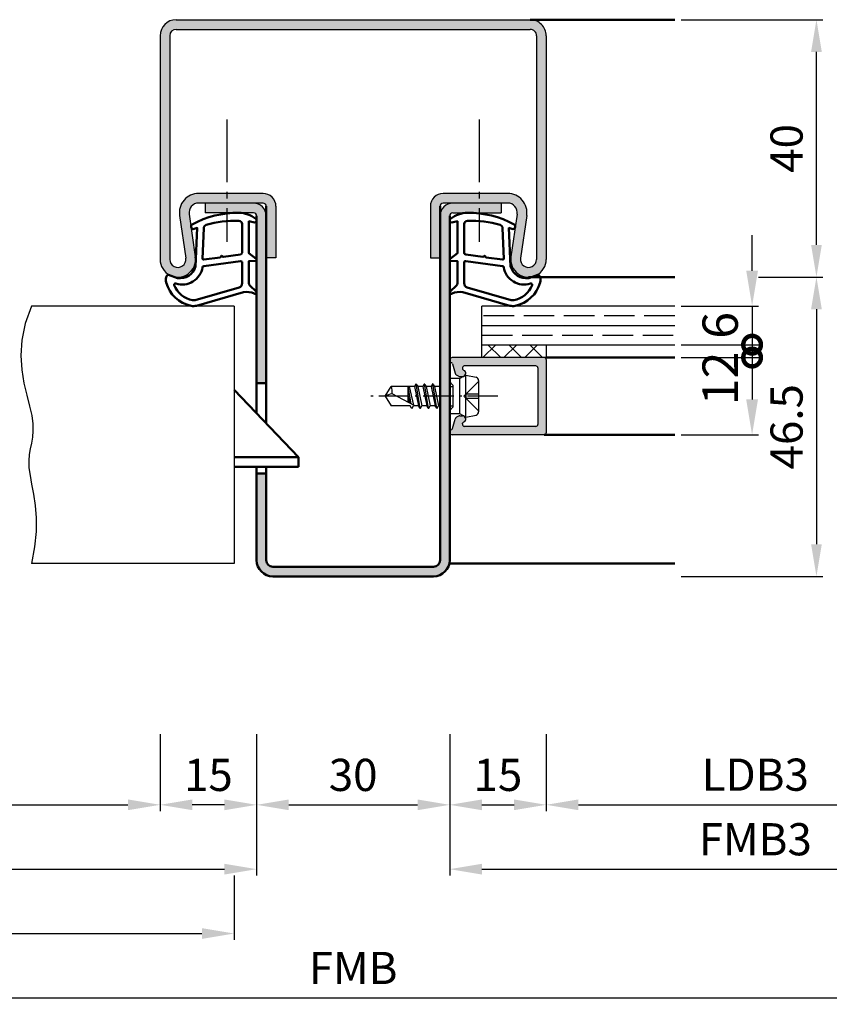
# Model space of a CAD drawing. Units: millimetres. Extents: x 0 to 1890, y -40 to 1336.
# Drawn here: x 1160 to 1286, y 1046 to 1199 of the extents above; entities that cross this region are included whole.
import ezdxf

# ---------------------------------------------------------------- set-up
doc = ezdxf.new("R2010")
doc.units = ezdxf.units.MM
for name, pattern in [('AM_DIN_F_W050', [6.25, 4.75, -1.5]), ('AM_DIN_G_W050', [13.75, 9.75, -1.5, 1, -1.5]), ('AM_DIN_G_W050x2', [6.875, 4.75, -0.875, 0.375, -0.875])]:
    doc.linetypes.add(name, pattern=pattern)
for name, color, linetype, lineweight in [('AM_0', 7, 'Continuous', 50), ('AM_1', 14, 'Continuous', 50), ('AM_3', 6, 'AM_DIN_F_W050', 25), ('AM_4', 3, 'Continuous', 25), ('AM_5', 3, 'Continuous', 25), ('AM_7', 4, 'AM_DIN_G_W050', 25), ('AM_8', 1, 'Continuous', 25)]:
    doc.layers.add(name, color=color, linetype=linetype, lineweight=lineweight)
doc.styles.get("Standard").update_dxf_attribs({"font": 'ISOCP.SHX'})
doc.dimstyles.new('AM_DIN$0', dxfattribs={"dimtxt": 5, "dimasz": 5, "dimexe": 1, "dimexo": 1, "dimgap": 1.5, "dimtad": 1, "dimdec": 1, "dimdsep": 46, "dimtxsty": 'Standard', "dimcen": 0, "dimclrd": 256, "dimclre": 256, "dimclrt": 2, "dimadec": 0, "dimazin": 2, "dimtp": 0.1, "dimtm": 0.1, "dimtfac": 0.71, "dimtdec": 1, "dimtmove": 0, "dimatfit": 3, "dimfxl": 0, "dimlwd": -1, "dimlwe": -1, "dimarcsym": 0})

# ---------------------------------------------------------------- blocks, each defined once
blk = doc.blocks.new('*D103')
at = {"layer": 'AM_5', "linetype": 'ByBlock'}
for p, q in [((1181.999999999999, 1087.5), (1181.999999999999, 1075.5)), ((1196.999999999999, 1087.5), (1196.999999999999, 1075.5)), ((1191.999999999999, 1076.5), (1186.999999999999, 1076.5))]:
    blk.add_line(p, q, dxfattribs=at)
at = {"layer": 'AM_5'}
for points in [[(1186.999999999999, 1077.333333333333), (1186.999999999999, 1075.666666666667), (1181.999999999999, 1076.5)], [(1191.999999999999, 1077.333333333333), (1191.999999999999, 1075.666666666667), (1196.999999999999, 1076.5)]]:
    blk.add_solid(points, dxfattribs=at)
at = {"layer": 'Defpoints', "color": 0}
for p in [(1181.999999999999, 1088.5), (1196.999999999999, 1088.5), (1181.999999999999, 1076.5)]:
    blk.add_point(p, dxfattribs=at)
at = {"layer": 'AM_5', "color": 2, "insert": (1189.499999999999, 1080.5), "char_height": 5, "attachment_point": 5}
blk.add_mtext('15', dxfattribs=at)
blk = doc.blocks.new('*D104')
at = {"layer": 'AM_5', "linetype": 'ByBlock'}
for p, q in [((1117, 1087.5), (1117, 1075.5)), ((1181.999999999999, 1087.5), (1181.999999999999, 1075.5)), ((1122, 1076.5), (1176.999999999999, 1076.5))]:
    blk.add_line(p, q, dxfattribs=at)
at = {"layer": 'AM_5'}
for points in [[(1122, 1077.333333333333), (1122, 1075.666666666667), (1117, 1076.5)], [(1176.999999999999, 1077.333333333333), (1176.999999999999, 1075.666666666667), (1181.999999999999, 1076.5)]]:
    blk.add_solid(points, dxfattribs=at)
at = {"layer": 'Defpoints', "color": 0}
for p in [(1117, 1088.5), (1181.999999999999, 1088.5), (1181.999999999999, 1076.5)]:
    blk.add_point(p, dxfattribs=at)
at = {"layer": 'AM_5', "color": 2, "insert": (1149.5, 1080.534771824132), "char_height": 5, "attachment_point": 5}
blk.add_mtext('LDB2', dxfattribs=at)
blk = doc.blocks.new('*D105')
at = {"layer": 'AM_5', "linetype": 'ByBlock'}
for p, q in [((1102, 1087.5), (1102, 1065.5)), ((1196.999999999999, 1087.5), (1196.999999999999, 1065.5)), ((1107, 1066.5), (1191.999999999999, 1066.5))]:
    blk.add_line(p, q, dxfattribs=at)
at = {"layer": 'AM_5'}
for points in [[(1107, 1067.333333333333), (1107, 1065.666666666667), (1102, 1066.5)], [(1191.999999999999, 1067.333333333333), (1191.999999999999, 1065.666666666667), (1196.999999999999, 1066.5)]]:
    blk.add_solid(points, dxfattribs=at)
at = {"layer": 'Defpoints', "color": 0}
for p in [(1102, 1088.5), (1196.999999999999, 1088.5), (1196.999999999999, 1066.5)]:
    blk.add_point(p, dxfattribs=at)
at = {"layer": 'AM_5', "color": 2, "insert": (1149.5, 1070.500492125984), "char_height": 5, "attachment_point": 5}
blk.add_mtext('FMB2', dxfattribs=at)
blk = doc.blocks.new('*D106')
at = {"layer": 'AM_5', "linetype": 'ByBlock'}
for p, q in [((1105.500000000001, 1065.5), (1105.500000000001, 1055.5)), ((1193.500000000001, 1065.5), (1193.500000000001, 1055.5)), ((1110.500000000001, 1056.5), (1188.500000000001, 1056.5))]:
    blk.add_line(p, q, dxfattribs=at)
at = {"layer": 'AM_5'}
for points in [[(1110.500000000001, 1057.333333333333), (1110.500000000001, 1055.666666666667), (1105.500000000001, 1056.5)], [(1188.500000000001, 1057.333333333333), (1188.500000000001, 1055.666666666667), (1193.500000000001, 1056.5)]]:
    blk.add_solid(points, dxfattribs=at)
at = {"layer": 'Defpoints', "color": 0}
for p in [(1105.500000000001, 1066.5), (1193.500000000001, 1066.5), (1193.500000000001, 1056.5)]:
    blk.add_point(p, dxfattribs=at)
at = {"layer": 'AM_5', "color": 2, "insert": (1149.500000000001, 1060.5), "char_height": 5, "attachment_point": 5}
blk.add_mtext('TAB', dxfattribs=at)
blk = doc.blocks.new('*D107')
at = {"layer": 'AM_5', "linetype": 'ByBlock'}
for p, q in [((1226.999745214268, 1087.5), (1226.999745214268, 1065.5)), ((1321.999745214267, 1087.5), (1321.999745214267, 1065.5)), ((1231.999745214268, 1066.5), (1316.999745214267, 1066.5))]:
    blk.add_line(p, q, dxfattribs=at)
at = {"layer": 'AM_5'}
for points in [[(1231.999745214268, 1067.333333333333), (1231.999745214268, 1065.666666666667), (1226.999745214268, 1066.5)], [(1316.999745214267, 1067.333333333333), (1316.999745214267, 1065.666666666667), (1321.999745214267, 1066.5)]]:
    blk.add_solid(points, dxfattribs=at)
at = {"layer": 'Defpoints', "color": 0}
for p in [(1226.999745214268, 1088.5), (1321.999745214267, 1088.5), (1321.999745214267, 1066.5)]:
    blk.add_point(p, dxfattribs=at)
at = {"layer": 'AM_5', "color": 2, "insert": (1274.499745214268, 1070.5), "char_height": 5, "attachment_point": 5}
blk.add_mtext('FMB3', dxfattribs=at)
blk = doc.blocks.new('*D108')
at = {"layer": 'AM_5', "linetype": 'ByBlock'}
for p, q in [((1197, 1087.5), (1197, 1075.5)), ((1227, 1087.5), (1227, 1075.5)), ((1202, 1076.5), (1222, 1076.5))]:
    blk.add_line(p, q, dxfattribs=at)
at = {"layer": 'AM_5'}
for points in [[(1202, 1077.333333333334), (1202, 1075.666666666667), (1197, 1076.5)], [(1222, 1077.333333333334), (1222, 1075.666666666667), (1227, 1076.5)]]:
    blk.add_solid(points, dxfattribs=at)
at = {"layer": 'Defpoints', "color": 0}
for p in [(1197, 1088.5), (1227, 1088.5), (1227, 1076.5)]:
    blk.add_point(p, dxfattribs=at)
at = {"layer": 'AM_5', "color": 2, "insert": (1212, 1080.5), "char_height": 5, "attachment_point": 5}
blk.add_mtext('30', dxfattribs=at)
blk = doc.blocks.new('*D109')
at = {"layer": 'AM_5', "linetype": 'ByBlock'}
for p, q in [((1227, 1087.5), (1227, 1075.5)), ((1242, 1087.5), (1242, 1075.5)), ((1232, 1076.5), (1237, 1076.5))]:
    blk.add_line(p, q, dxfattribs=at)
at = {"layer": 'AM_5'}
for points in [[(1232, 1077.333333333333), (1232, 1075.666666666667), (1227, 1076.5)], [(1237, 1077.333333333333), (1237, 1075.666666666667), (1242, 1076.5)]]:
    blk.add_solid(points, dxfattribs=at)
at = {"layer": 'Defpoints', "color": 0}
for p in [(1227, 1088.5), (1242, 1088.5), (1242, 1076.5)]:
    blk.add_point(p, dxfattribs=at)
at = {"layer": 'AM_5', "color": 2, "insert": (1234.5, 1080.5), "char_height": 5, "attachment_point": 5}
blk.add_mtext('15', dxfattribs=at)
blk = doc.blocks.new('*D110')
at = {"layer": 'AM_5', "linetype": 'ByBlock'}
for p, q in [((1242, 1087.5), (1242, 1075.5)), ((1306.999999999998, 1087.5), (1306.999999999998, 1075.5)), ((1247, 1076.5), (1301.999999999998, 1076.5))]:
    blk.add_line(p, q, dxfattribs=at)
at = {"layer": 'AM_5'}
for points in [[(1247, 1077.333333333333), (1247, 1075.666666666667), (1242, 1076.5)], [(1301.999999999998, 1077.333333333333), (1301.999999999998, 1075.666666666667), (1306.999999999998, 1076.5)]]:
    blk.add_solid(points, dxfattribs=at)
at = {"layer": 'Defpoints', "color": 0}
for p in [(1242, 1088.5), (1306.999999999998, 1088.5), (1306.999999999998, 1076.5)]:
    blk.add_point(p, dxfattribs=at)
at = {"layer": 'AM_5', "color": 2, "insert": (1274.499999999999, 1080.534771824131), "char_height": 5, "attachment_point": 5}
blk.add_mtext('LDB3', dxfattribs=at)
blk = doc.blocks.new('*D112')
at = {"layer": 'AM_5', "linetype": 'ByBlock'}
for p, q in [((1102, 1087.5), (1102, 1045.5)), ((1322, 1087.5), (1322, 1045.5)), ((1107, 1046.5), (1317, 1046.5))]:
    blk.add_line(p, q, dxfattribs=at)
at = {"layer": 'AM_5'}
for points in [[(1107, 1047.333333333334), (1107, 1045.666666666667), (1102, 1046.5)], [(1317, 1047.333333333334), (1317, 1045.666666666667), (1322, 1046.5)]]:
    blk.add_solid(points, dxfattribs=at)
at = {"layer": 'Defpoints', "color": 0}
for p in [(1102, 1088.5), (1322, 1088.5), (1322, 1046.5)]:
    blk.add_point(p, dxfattribs=at)
at = {"layer": 'AM_5', "color": 2, "insert": (1212, 1050.5), "char_height": 5, "attachment_point": 5}
blk.add_mtext('FMB', dxfattribs=at)
blk = doc.blocks.new('*D147')
at = {"layer": 'AM_5', "linetype": 'ByBlock'}
for p, q in [((1274.999999999999, 1158.500000000002), (1284.999999999999, 1158.500000000002)), ((1283.999999999999, 1153.500000000002), (1283.999999999999, 1117.000000000002)), ((1262.999999999999, 1112.000000000002), (1284.999999999999, 1112.000000000002))]:
    blk.add_line(p, q, dxfattribs=at)
at = {"layer": 'AM_5'}
for points in [[(1283.166666666666, 1153.500000000002), (1284.833333333332, 1153.500000000002), (1283.999999999999, 1158.500000000002)], [(1283.166666666666, 1117.000000000002), (1284.833333333332, 1117.000000000002), (1283.999999999999, 1112.000000000002)]]:
    blk.add_solid(points, dxfattribs=at)
at = {"layer": 'Defpoints', "color": 0}
for p in [(1273.999999999999, 1158.500000000002), (1261.999999999999, 1112.000000000002), (1283.999999999999, 1112.000000000002)]:
    blk.add_point(p, dxfattribs=at)
at = {"layer": 'AM_5', "color": 2, "insert": (1279.999999999999, 1135.250000000002), "char_height": 5, "attachment_point": 5, "rotation": 90}
blk.add_mtext('46.5', dxfattribs=at)
blk = doc.blocks.new('*D144')
at = {"layer": 'AM_5', "linetype": 'ByBlock'}
for p, q in [((1262.999999999999, 1198.500000000002), (1284.999999999999, 1198.500000000002)), ((1283.999999999999, 1163.500000000002), (1283.999999999999, 1193.500000000002)), ((1274.999999999999, 1158.500000000002), (1284.999999999999, 1158.500000000002))]:
    blk.add_line(p, q, dxfattribs=at)
at = {"layer": 'AM_5'}
for points in [[(1283.166666666666, 1193.500000000002), (1284.833333333332, 1193.500000000002), (1283.999999999999, 1198.500000000002)], [(1283.166666666666, 1163.500000000002), (1284.833333333332, 1163.500000000002), (1283.999999999999, 1158.500000000002)]]:
    blk.add_solid(points, dxfattribs=at)
at = {"layer": 'Defpoints', "color": 0}
for p in [(1261.999999999999, 1198.500000000002), (1283.999999999999, 1198.500000000002), (1273.999999999999, 1158.500000000002)]:
    blk.add_point(p, dxfattribs=at)
at = {"layer": 'AM_5', "color": 2, "insert": (1279.999999999999, 1178.500000000002), "char_height": 5, "attachment_point": 5, "rotation": 90}
blk.add_mtext('40', dxfattribs=at)
blk = doc.blocks.new('_DotSmall')
at = {"color": 0, "linetype": 'ByBlock', "const_width": 0.5}
blk.add_lwpolyline([(-0.0625, 0, 1), (0.0625, 0, 1)], format="xyb", close=True, dxfattribs=at)
blk = doc.blocks.new('*D145')
at = {"layer": 'AM_5', "linetype": 'ByBlock'}
for p, q in [((1274.000000000003, 1159.500000000002), (1274.000000000003, 1165.000000000002)), ((1262.999999999999, 1154.000000000002), (1275.000000000003, 1154.000000000002)), ((1274.000000000003, 1154.000000000002), (1274.000000000003, 1148.000000000002)), ((1263.000000000005, 1148.000000000002), (1275.000000000003, 1148.000000000002)), ((1274.000000000003, 1148.000000000002), (1274.000000000003, 1142.500000000002))]:
    blk.add_line(p, q, dxfattribs=at)
at = {"layer": 'AM_5'}
blk.add_solid([(1273.083333333336, 1159.500000000002), (1274.916666666669, 1159.500000000002), (1274.000000000003, 1154.000000000002)], dxfattribs=at)
at = {"layer": 'Defpoints', "color": 0}
for p in [(1261.999999999999, 1154.000000000002), (1262.000000000005, 1148.000000000002), (1274.000000000003, 1148.000000000002)]:
    blk.add_point(p, dxfattribs=at)
at = {"layer": 'AM_5', "xscale": 5.5, "yscale": 5.5, "zscale": 5.5, "rotation": 90}
blk.add_blockref('_DotSmall', (1274.000000000003, 1148.000000000002), dxfattribs=at)
at = {"layer": 'AM_5', "color": 2, "insert": (1269.750000000003, 1151.000000000002), "char_height": 5.5, "attachment_point": 5, "rotation": 90}
blk.add_mtext('6', dxfattribs=at)
blk = doc.blocks.new('*D146')
at = {"layer": 'AM_5', "linetype": 'ByBlock'}
for p, q in [((1262.999999999999, 1146.000000000002), (1275.000000000003, 1146.000000000002)), ((1274.000000000003, 1146.000000000002), (1274.000000000003, 1139.500000000002)), ((1262.999999999999, 1134.000000000002), (1275.000000000003, 1134.000000000002))]:
    blk.add_line(p, q, dxfattribs=at)
at = {"layer": 'AM_5'}
blk.add_solid([(1273.083333333336, 1139.500000000002), (1274.916666666669, 1139.500000000002), (1274.000000000003, 1134.000000000002)], dxfattribs=at)
at = {"layer": 'Defpoints', "color": 0}
for p in [(1261.999999999999, 1146.000000000002), (1261.999999999999, 1134.000000000002), (1274.000000000003, 1134.000000000002)]:
    blk.add_point(p, dxfattribs=at)
at = {"layer": 'AM_5', "xscale": 5.5, "yscale": 5.5, "zscale": 5.5, "rotation": 90}
blk.add_blockref('_DotSmall', (1274.000000000003, 1146.000000000002), dxfattribs=at)
at = {"layer": 'AM_5', "color": 2, "insert": (1269.74945866142, 1142.750000000002), "char_height": 5.5, "attachment_point": 5, "rotation": 90}
blk.add_mtext('12', dxfattribs=at)

msp = doc.modelspace()

# ---------------------------------------------------------------- hatches: boundary and pattern name
at = {"layer": 'AM_8'}
h = msp.add_hatch(color=256, dxfattribs=at)
edge = h.paths.add_edge_path()
edge.add_line((1183.500000000005, 1195.999999999998), (1183.500000000005, 1161.249999999998))
edge.add_arc((1184.750000000005, 1161.249999999998), 1.25, -179.9999999999948, 8.3177639405568)
edge.add_line((1185.986851231783, 1161.430828732364), (1185.016781772097, 1168.066011042321))
edge.add_arc((1187.985224728364, 1168.499999999998), 2.999999999999979, -270.0000000000001, -171.68223605943808, ccw=False)
edge.add_line((1187.985224728364, 1171.499999999998), (1198.000000000005, 1171.499999999998))
edge.add_arc((1198.000000000005, 1169.499999999998), 2, 0, 90, ccw=False)
edge.add_line((1200.000000000005, 1169.499999999998), (1200.000000000005, 1161.499999999998))
edge.add_line((1200.000000000005, 1161.499999999998), (1198.500000000005, 1161.499999999998))
edge.add_line((1198.500000000004, 1161.499999999998), (1198.500000000004, 1169.499999999998))
edge.add_arc((1198.000000000005, 1169.499999999998), 0.5, -1.272221872585407e-14, 89.99999999999999)
edge.add_line((1198.000000000005, 1169.999999999998), (1187.985224728364, 1169.999999999998))
edge.add_arc((1187.985224728364, 1168.499999999998), 1.5, 90.00000000000212, 188.3177639405617)
edge.add_line((1186.501003250231, 1168.28300552116), (1187.471072709918, 1161.647823211202))
edge.add_arc((1184.750000000005, 1161.249999999998), 2.750000000000086, -180, 8.317763940559303, ccw=False)
edge.add_line((1182.000000000005, 1161.249999999998), (1182.000000000005, 1195.999999999998))
edge.add_arc((1184.500000000005, 1195.999999999998), 2.5, 90, 180, ccw=False)
edge.add_line((1184.500000000005, 1198.499999999998), (1239.500000000005, 1198.499999999998))
edge.add_arc((1239.500000000005, 1195.999999999998), 2.5, 0, 90, ccw=False)
edge.add_line((1242.000000000005, 1195.999999999998), (1242.000000000005, 1161.249999999998))
edge.add_arc((1239.250000000005, 1161.249999999998), 2.75, -188.31776394056408, 2.2737367544323206e-12, ccw=False)
edge.add_line((1236.528927290093, 1161.647823211202), (1237.49899674978, 1168.28300552116))
edge.add_arc((1236.014775271645, 1168.499999999998), 1.500000000000046, -8.31776394056171, 89.99999999999785)
edge.add_line((1236.014775271646, 1169.999999999998), (1227.500000000005, 1169.999999999998))
edge.add_line((1227.500000000005, 1169.999999999998), (1226.000000000005, 1169.999999999998))
edge.add_arc((1226.000000000005, 1169.499999999998), 0.5, 89.99999999999999, 180)
edge.add_line((1225.500000000005, 1169.499999999998), (1225.500000000005, 1161.499999999998))
edge.add_line((1225.500000000005, 1161.499999999998), (1224.000000000005, 1161.499999999998))
edge.add_line((1224.000000000005, 1161.499999999998), (1224.000000000005, 1169.499999999998))
edge.add_arc((1226.000000000005, 1169.499999999998), 2, 90.00000000000159, 180, ccw=False)
edge.add_line((1226.000000000005, 1171.499999999998), (1236.014775271646, 1171.499999999998))
edge.add_arc((1236.014775271645, 1168.499999999998), 3, -8.317763940555324, 89.99999999999892, ccw=False)
edge.add_line((1238.983218227912, 1168.066011042321), (1238.013148768226, 1161.430828732364))
edge.add_arc((1239.250000000005, 1161.249999999998), 1.249999999999928, 171.6822360594428, 360)
edge.add_line((1240.500000000005, 1161.249999999998), (1240.500000000005, 1195.999999999998))
edge.add_arc((1239.500000000005, 1195.999999999998), 1, -1.272221872585407e-14, 89.99999999999999)
edge.add_line((1239.500000000005, 1196.999999999998), (1184.500000000005, 1196.999999999998))
edge.add_arc((1184.500000000005, 1195.999999999998), 1, 89.99999999999999, 180)
h = msp.add_hatch(color=256, dxfattribs=at)
edge = h.paths.add_edge_path()
edge.add_line((1198.500000000001, 1128.000000000002), (1197.000000000001, 1128.000000000002))
edge.add_line((1197.000000000001, 1128.000000000002), (1197, 1114.500000000002))
edge.add_arc((1199.5, 1114.500000000002), 2.500000000000028, 180.0000000000026, 270)
edge.add_line((1199.5, 1112.000000000002), (1224.5, 1112.000000000002))
edge.add_arc((1224.5, 1114.500000000001), 2.5, 270, 360.0000000000026)
edge.add_line((1227, 1114.500000000002), (1227.000000000005, 1167.999999999999))
edge.add_arc((1227.500000000005, 1167.999999999998), 0.4999999999999999, 90, 180, ccw=False)
edge.add_line((1227.500000000005, 1168.499999999998), (1235.000000000005, 1168.499999999998))
edge.add_line((1235.000000000005, 1168.499999999998), (1235.000000000005, 1169.999999999998))
edge.add_line((1235.000000000005, 1169.999999999998), (1227.500000000005, 1169.999999999998))
edge.add_arc((1227.500000000005, 1167.999999999998), 2, 90, 179.999999999987)
edge.add_line((1225.500000000005, 1167.999999999999), (1225.499999999999, 1114.500000000002))
edge.add_arc((1224.5, 1114.500000000002), 1, -90, 3.183231456205249e-12, ccw=False)
edge.add_line((1224.5, 1113.500000000002), (1199.5, 1113.500000000002))
edge.add_arc((1199.5, 1114.500000000002), 0.9999999999999999, 180, 270, ccw=False)
edge.add_line((1198.5, 1114.500000000002), (1198.500000000001, 1128.000000000002))
edge = h.paths.add_edge_path()
edge.add_line((1197.000000000003, 1142.000000000002), (1198.500000000003, 1142.000000000002))
edge.add_line((1198.500000000003, 1142.000000000002), (1198.500000000005, 1167.999999999999))
edge.add_arc((1196.500000000005, 1167.999999999999), 2.000000000000028, 359.9999999999968, 450)
edge.add_line((1196.500000000005, 1169.999999999999), (1189.000000000005, 1169.999999999998))
edge.add_line((1189.000000000005, 1169.999999999998), (1189.000000000005, 1168.499999999998))
edge.add_line((1189.000000000005, 1168.499999999998), (1196.500000000005, 1168.499999999998))
edge.add_arc((1196.500000000005, 1167.999999999998), 0.4999999999999999, 0, 90, ccw=False)
edge.add_line((1197.000000000005, 1167.999999999998), (1197.000000000003, 1142.000000000002))
h = msp.add_hatch(dxfattribs=at)
h.set_pattern_fill('_U', color=256, scale=2.3, angle=-45.00000000000001, style=0, double=1, pattern_type=0)
h.set_pattern_definition([(315, (1329.500000214378, 1142.499999853547), (1.626345596729059, 1.626345596729059), []), (44.99999999999999, (1329.500000214378, 1142.499999853547), (-1.626345596729059, 1.62634559672906), [])])
h.paths.add_polyline_path([(1242, 1148.000000000002), (1232, 1148.000000000002), (1232, 1146.000000000002), (1242, 1146.000000000002)])
h = msp.add_hatch(color=256, dxfattribs=at)
edge = h.paths.add_edge_path()
edge.add_line((1241.7, 1146.000000000002), (1227.4, 1146.000000000002))
edge.add_arc((1227.4, 1145.600000000001), 0.4000000000000341, 89.99999999999999, 249.7974961098205)
edge.add_arc((1227.158262551689, 1144.943065447642), 0.2999999999999649, 14.999999999994998, 69.79749610982589, ccw=False)
edge.add_line((1227.448040299576, 1145.020711161172), (1227.832823322158, 1143.584681371006))
edge.add_arc((1228.315786235303, 1143.714090893556), 0.5000000000000006, 194.9999999999945, 239.9999999999995)
edge.add_line((1228.065786235303, 1143.281078191664), (1228.349999999999, 1143.116987298109))
edge.add_arc((1228.599999999999, 1143.550000000001), 0.5000000000000125, 240.0000000000084, 270)
edge.add_line((1228.599999999999, 1143.050000000001), (1228.999999999999, 1143.050000000001))
edge.add_arc((1229, 1143.550000000001), 0.5, 269.9999999999935, 427.9894097862174)
edge.add_arc((1229.299822369766, 1144.291691678927), 0.2999999999997746, 195.0000000000615, 247.9894097862801, ccw=False)
edge.add_line((1229.010044621879, 1144.214045965396), (1228.981023494714, 1144.32235428647))
edge.add_arc((1229.270801242601, 1144.400000000001), 0.2999999999999893, 90.00000000001091, 194.999999999995, ccw=False)
edge.add_line((1229.270801242601, 1144.700000000001), (1240.4, 1144.700000000001))
edge.add_arc((1240.4, 1144.400000000001), 0.2999999999999545, 0, 90, ccw=False)
edge.add_line((1240.7, 1144.400000000001), (1240.7, 1135.600000000001))
edge.add_arc((1240.4, 1135.600000000001), 0.2999999999999545, -90, 0, ccw=False)
edge.add_line((1240.4, 1135.300000000001), (1229.270801242601, 1135.300000000001))
edge.add_arc((1229.270801242601, 1135.600000000001), 0.2999999999999545, -194.99999999999784, -89.99999999998909, ccw=False)
edge.add_line((1228.981023494714, 1135.677645713532), (1229.01004462188, 1135.785954034607))
edge.add_arc((1229.299822369767, 1135.708308321076), 0.2999999999999746, 112.01059021380041, 165.0000000000155, ccw=False)
edge.add_arc((1229, 1136.450000000001), 0.4999999999998306, -67.98940978621012, 89.99999999999348)
edge.add_line((1229, 1136.950000000001), (1228.6, 1136.950000000001))
edge.add_arc((1228.599999999999, 1136.450000000001), 0.4999999999999432, 89.99999999999999, 120.0000000000038)
edge.add_line((1228.349999999999, 1136.883012701893), (1228.065786235303, 1136.718921808338))
edge.add_arc((1228.315786235303, 1136.285909106445), 0.500000000000041, 119.9999999999973, 164.9999999999993)
edge.add_line((1227.832823322158, 1136.415318628998), (1227.448040299576, 1134.97928883883))
edge.add_arc((1227.158262551689, 1135.056934552361), 0.2999999999999746, -69.79749610980178, -14.999999999984482, ccw=False)
edge.add_arc((1227.4, 1134.400000000001), 0.3999999999998886, 110.2025038901803, 270)
edge.add_line((1227.4, 1134.000000000002), (1241.7, 1134.000000000002))
edge.add_arc((1241.7, 1134.300000000001), 0.2999999999999545, -90.00000000000001, -1.272221872585407e-14)
edge.add_line((1242, 1134.300000000001), (1242, 1145.700000000001))
edge.add_arc((1241.7, 1145.700000000001), 0.2999999999999545, -1.272221872585407e-14, 89.99999999999999)

# ---------------------------------------------------------------- linework, layer by layer
for p, q in [((1184.500000000005, 1198.499999999998), (1239.500000000005, 1198.499999999998)), ((1184.500000000005, 1196.999999999998), (1239.500000000005, 1196.999999999998)), ((1182.000000000005, 1195.999999999998), (1182.000000000005, 1161.249999999998)), ((1183.500000000005, 1195.999999999998), (1183.500000000005, 1161.249999999998)), ((1240.500000000005, 1195.999999999998), (1240.500000000005, 1161.249999999998)), ((1242.000000000005, 1195.999999999998), (1242.000000000005, 1161.249999999998)), ((1198.000000000005, 1171.499999999998), (1187.985224728364, 1171.499999999998)), ((1236.014775271645, 1171.499999999998), (1226.000000000005, 1171.499999999998)), ((1198.000000000005, 1169.999999999998), (1187.985224728364, 1169.999999999998)), ((1189.000000000005, 1169.999999999998), (1189.000000000005, 1168.499999999998)), ((1200.000000000005, 1169.499999999998), (1200.000000000005, 1161.499999999998)), ((1224.000000000005, 1169.499999999998), (1224.000000000005, 1161.499999999998)), ((1236.014775271646, 1169.999999999998), (1226.000000000005, 1169.999999999998)), ((1235.000000000005, 1169.999999999998), (1235.000000000005, 1168.499999999998)), ((1185.016781772097, 1168.066011042321), (1185.986851231783, 1161.430828732364)), ((1186.501003250231, 1168.28300552116), (1187.471072709916, 1161.647823211202)), ((1196.500000000005, 1168.499999999998), (1189.000000000005, 1168.499999999998)), ((1227.500000000005, 1168.499999999998), (1235.000000000005, 1168.499999999998)), ((1237.498996749779, 1168.28300552116), (1236.528927290093, 1161.647823211202)), ((1238.983218227912, 1168.066011042321), (1238.013148768227, 1161.430828732364)), ((1200.000000000005, 1161.499999999998), (1198.500000000004, 1161.499999999998)), ((1224.000000000005, 1161.499999999998), (1225.500000000005, 1161.499999999998)), ((1193.500000000001, 1154.000000000002), (1162.000000000001, 1154.000000000002)), ((1193.500000000001, 1154.000000000002), (1193.500000000001, 1114.000000000002)), ((1232, 1146.000000000002), (1232, 1154.000000000002)), ((1261.999999999999, 1154.000000000002), (1232, 1154.000000000002)), ((1232, 1151.000000000002), (1261.999999999999, 1151.000000000002)), ((1232, 1148.000000000002), (1261.999999999999, 1148.000000000002)), ((1242, 1148.000000000002), (1242, 1146.000000000002)), ((1242, 1146.000000000002), (1227.4, 1146.000000000002)), ((1227.448040299576, 1145.020711161172), (1227.832823322158, 1143.584681371005)), ((1240.4, 1144.700000000001), (1229.270801242601, 1144.700000000001)), ((1242, 1145.700000000001), (1242, 1134.300000000001)), ((1228.349999999999, 1143.116987298109), (1228.065786235303, 1143.281078191664)), ((1229.5, 1143.250000000002), (1228.6, 1142.730384757731)), ((1228.599999999999, 1143.050000000001), (1229, 1143.050000000001)), ((1228.981023494714, 1144.32235428647), (1229.010044621879, 1144.214045965396)), ((1229.5, 1143.250000000002), (1231.098058067569, 1142.930388386487)), ((1229.5, 1136.750000000002), (1229.5, 1143.250000000002)), ((1240.7, 1144.400000000001), (1240.7, 1135.600000000001)), ((1217, 1140.000000000002), (1217.901290928541, 1141.500000000002)), ((1221.515447884714, 1141.500000000002), (1217.901290928541, 1141.500000000002)), ((1220.5, 1141.500000000002), (1220.5, 1139.05878952346)), ((1220.997986360989, 1138.799380785806), (1220.546726080982, 1141.500000000002)), ((1220.729289624293, 1141.500000000002), (1221.35468226794, 1138.613572413936)), ((1221.729067484827, 1141.870000000001), (1221.515447884714, 1141.500000000002)), ((1221.515447884714, 1141.500000000002), (1222.165447884715, 1138.500000000002)), ((1222.413893087823, 1138.105723605216), (1221.780844421185, 1141.894276394786)), ((1221.815670025206, 1141.870000000001), (1222.029289624294, 1141.500000000002)), ((1222.815447884715, 1141.500000000002), (1222.029289624294, 1141.500000000002)), ((1222.029289624294, 1141.500000000002), (1222.679289624293, 1138.500000000002)), ((1223.029067484827, 1141.870000000001), (1222.815447884715, 1141.500000000002)), ((1222.815447884715, 1141.500000000002), (1223.465447884714, 1138.500000000002)), ((1223.713893087807, 1138.105723605307), (1223.080844421185, 1141.894276394786)), ((1223.115670025206, 1141.870000000001), (1223.329289624294, 1141.500000000002)), ((1223.329289624294, 1141.500000000002), (1223.979289624293, 1138.500000000002)), ((1224.108355715473, 1141.500000000002), (1223.329289624294, 1141.500000000002)), ((1224.329067484315, 1141.882283997463), (1224.108355715473, 1141.500000000002)), ((1224.108355715473, 1141.500000000002), (1224.765447884714, 1138.500000000002)), ((1225.013920553954, 1138.105718888939), (1224.380816955053, 1141.906565108525)), ((1224.415670024693, 1141.882283997463), (1224.636381793534, 1141.500000000002)), ((1224.636381793534, 1141.500000000002), (1225.279289624293, 1138.500000000002)), ((1225.415447884715, 1141.500000000002), (1224.636381793534, 1141.500000000002)), ((1225.5, 1141.646448559211), (1225.415447884715, 1141.500000000002)), ((1225.415447884715, 1141.500000000002), (1225.5, 1141.124758040359)), ((1228.6, 1142.730384757731), (1227, 1142.730384757731)), ((1228.599999999999, 1137.269615242272), (1228.599999999999, 1142.730384757731)), ((1231.5, 1142.440098048642), (1231.5, 1137.559901951361)), ((1217, 1140.000000000002), (1217.901290928541, 1138.500000000002)), ((1221.572706971489, 1138.500000000002), (1218.043577432129, 1140.338377735894)), ((1220.5, 1140.186682544838), (1220.775467453102, 1138.915294299751)), ((1220.865447884714, 1138.500000000002), (1217.901290928541, 1138.500000000002)), ((1221.07906748359, 1138.130000000001), (1220.865447884714, 1138.500000000002)), ((1221.079071445968, 1138.129993138216), (1220.891428646828, 1138.455000000002)), ((1221.165670023968, 1138.130000000001), (1221.379289624293, 1138.500000000002)), ((1222.165447884715, 1138.500000000002), (1221.379289624293, 1138.500000000002)), ((1222.379067483802, 1138.130000000001), (1222.165447884715, 1138.500000000002)), ((1222.46567002418, 1138.130000000001), (1222.679289624293, 1138.500000000002)), ((1223.465447884714, 1138.500000000002), (1222.679289624293, 1138.500000000002)), ((1223.679067484315, 1138.130000000001), (1223.465447884714, 1138.500000000002)), ((1223.765670024693, 1138.130000000001), (1223.979289624293, 1138.500000000002)), ((1224.765447884714, 1138.500000000002), (1223.979289624293, 1138.500000000002)), ((1224.979067484314, 1138.130000000001), (1224.765447884714, 1138.500000000002)), ((1225.065670024693, 1138.130000000001), (1225.279289624293, 1138.500000000002)), ((1225.5, 1138.500000000002), (1225.279289624293, 1138.500000000002)), ((1228.6, 1137.269615242272), (1227, 1137.269615242272)), ((1228.349999999999, 1136.883012701893), (1228.065786235303, 1136.718921808338)), ((1229.5, 1136.750000000002), (1228.6, 1137.269615242272)), ((1228.599999999999, 1136.950000000001), (1229, 1136.950000000001)), ((1229.5, 1136.750000000002), (1231.098058067569, 1137.069611613515)), ((1227.448040299576, 1134.97928883883), (1227.832823322158, 1136.415318628997)), ((1228.981023494714, 1135.677645713532), (1229.010044621879, 1135.785954034607)), ((1240.4, 1135.300000000001), (1229.270801242601, 1135.300000000001)), ((1241.7, 1134.000000000002), (1227.4, 1134.000000000002)), ((1193.500000000001, 1114.000000000002), (1162.000000000001, 1114.000000000002))]:
    msp.add_line(p, q)
for centre, radius, start, end in [((1184.500000000005, 1195.999999999998), 2.5, 90, 179.9999999999739), ((1239.500000000005, 1195.999999999998), 2.5, 359.999999999974, 90), ((1184.500000000005, 1195.999999999998), 1, 90, 179.9999999999739), ((1239.500000000005, 1195.999999999998), 1, 359.999999999974, 90), ((1187.985224728364, 1168.499999999998), 3, 90, 188.3177639405618), ((1198.000000000005, 1169.499999999998), 2, 359.999999999974, 90), ((1226.000000000005, 1169.499999999998), 2, 90, 179.9999999999739), ((1236.014775271645, 1168.499999999998), 3, 351.6822360594644, 90), ((1187.985224728364, 1168.499999999998), 1.5, 90, 188.3177639405618), ((1196.500000000005, 1167.999999999999), 2, 359.999999999974, 90), ((1198.000000000005, 1169.499999999998), 0.5, 0, 90), ((1226.000000000005, 1169.499999999998), 0.5, 90, 180), ((1227.500000000005, 1167.999999999998), 2, 90, 179.9999999999739), ((1236.014775271645, 1168.499999999998), 1.5, 351.6822360594644, 90), ((1196.500000000005, 1167.999999999998), 0.5, 0, 90), ((1227.500000000005, 1167.999999999998), 0.5, 90, 180), ((1184.750000000005, 1161.249999999998), 2.750000000000013, 179.9999999999739, 8.317763940561857), ((1184.750000000005, 1161.249999999998), 1.250000000000013, 179.9999999999739, 8.317763940561857), ((1239.250000000005, 1161.249999999998), 2.750000000000013, 171.6822360594645, 359.999999999974), ((1239.250000000005, 1161.249999999998), 1.250000000000013, 171.6822360594645, 359.999999999974), ((1227.4, 1145.600000000001), 0.4, 90, 249.797496109796), ((1241.7, 1145.700000000001), 0.3, 0, 90), ((1227.158262551689, 1144.943065447642), 0.3, 14.99999999999447, 69.797496109796), ((1229.270801242601, 1144.400000000001), 0.3, 90, 194.9999999999943), ((1240.4, 1144.400000000001), 0.3, 0, 90), ((1228.315786235303, 1143.714090893556), 0.5, 194.9999999999943, 240.0000000000009), ((1228.599999999999, 1143.550000000001), 0.5, 240.0000000000009, 269.9999999999479), ((1229, 1143.550000000001), 0.5, 270, 67.98940978623347), ((1229.299822369766, 1144.291691678927), 0.3, 194.9999999999943, 247.9894097861763), ((1231, 1142.440098048642), 0.5, 0, 78.69006752597596), ((1216.286167756896, 1140.712638975678), 1.796819479582418, 347.9777835624432, 25.98890333554285), ((1221.772368755016, 1141.845000000001), 0.05, 30.00000000002233, 149.9999999999777), ((1223.072368755016, 1141.845000000001), 0.05, 30.00000000002233, 149.9999999999777), ((1224.372368754503, 1141.857283997463), 0.05, 30.00000000002233, 149.9999999999777), ((1218.220680857659, 1138.013763173237), 2.331351215122391, 94.35672836217917, 121.5736214011128), ((1221.122368753779, 1138.155000000001), 0.05, 210.0000000000223, 330.0000000000528), ((1222.422368753992, 1138.155000000001), 0.05, 210.0000000000223, 329.9999999999777), ((1223.722368754504, 1138.155000000001), 0.05, 210.0000000000223, 329.9999999999777), ((1225.022368754504, 1138.155000000001), 0.05, 210.0000000000223, 330.0000000000528), ((1228.599999999999, 1136.450000000001), 0.5, 90, 119.9999999999991), ((1229, 1136.450000000001), 0.5, 292.0105902138222, 90), ((1231, 1137.559901951361), 0.5, 281.3099324740241, 0), ((1228.315786235303, 1136.285909106445), 0.5, 119.9999999999991, 165.0000000000055), ((1229.270801242601, 1135.600000000001), 0.3, 165.0000000000055, 270), ((1229.299822369766, 1135.708308321076), 0.3, 112.0105902138222, 165.0000000000055), ((1240.4, 1135.600000000001), 0.3, 270, 0), ((1227.4, 1134.400000000001), 0.4, 110.202503890204, 270), ((1227.158262551689, 1135.056934552361), 0.3, 290.202503890204, 345.0000000000055), ((1241.7, 1134.300000000001), 0.3, 270, 0)]:
    msp.add_arc(centre, radius, start, end)
at = {"layer": 'AM_0'}
for p, q in [((1198.500000000002, 1135.75), (1198.500000000005, 1169.499999999998)), ((1225.500000000005, 1169.499999999998), (1225.5, 1114.500000000002)), ((1197.000000000005, 1167.999999999998), (1197.000000000002, 1137.324999999999)), ((1227, 1114.500000000002), (1227.000000000005, 1167.999999999998)), ((1198.5, 1142.000000000002), (1197, 1142.000000000002)), ((1203.5, 1130.500000000002), (1193.500000000001, 1141.000000000002)), ((1203.5, 1130.500000000002), (1193.500000000001, 1130.500000000002)), ((1203.5, 1129.000000000002), (1203.5, 1130.500000000002)), ((1203.5, 1129.000000000002), (1193.500000000001, 1129.000000000002)), ((1197.000000000001, 1129.000000000002), (1197, 1114.500000000001)), ((1198.5, 1128.000000000002), (1197, 1128.000000000002)), ((1198.5, 1114.500000000001), (1198.500000000001, 1129.000000000002)), ((1224.5, 1113.500000000002), (1199.5, 1113.500000000002)), ((1199.5, 1112.000000000002), (1224.5, 1112.000000000002))]:
    msp.add_line(p, q, dxfattribs=at)
for centre, radius, start, end in [((1199.5, 1114.500000000002), 2.5, 180, 270), ((1199.5, 1114.500000000002), 1, 180, 270), ((1224.5, 1114.500000000002), 1, 270, 0), ((1224.5, 1114.500000000002), 2.5, 270, 0)]:
    msp.add_arc(centre, radius, start, end, dxfattribs=at)
at = {"layer": 'AM_1'}
for p, q in [((1239.500000000005, 1198.499999999998), (1261.999999999999, 1198.500000000002)), ((1239.250000000005, 1158.499999999998), (1261.999999999999, 1158.500000000002)), ((1261.999999999999, 1146.000000000002), (1242, 1146.000000000002)), ((1261.999999999999, 1134.000000000002), (1241.7, 1134.000000000002)), ((1261.999999999999, 1114), (1226.949489742783, 1114))]:
    msp.add_line(p, q, dxfattribs=at)
for points in [[(1196.850332098133, 1167.557391304054, -0.8225616960369451), (1196.64780389528, 1167.004590542829), (1195.79798572249, 1167.179299613645), (1195.79798572249, 1162.211475331678), (1196.919594501331, 1161.337767981135, -0.7467354177837918), (1196.824282670204, 1161.016000631744), (1195.79798572249, 1161.000897045007), (1195.79798572249, 1157.551439508455, 0.2039214600742718), (1195.951305184682, 1157.191144345146), (1196.938672215123, 1156.245015110331, -0.8105301734172095), (1196.731595971335, 1155.91295852085), (1196.632561257465, 1155.947518486557, 0.1645000437529372), (1194.958032114234, 1156.136873448114), (1187.660924178043, 1154.048574221267, -0.06611493977518698), (1186.813804842851, 1154.024025498108, -0.2817080017135867), (1182.943551544628, 1157.679050914657, -0.1590275267653622), (1183.041744116706, 1158.722271184681, -0.3764163398999706), (1183.282223202356, 1158.830620900777), (1184.699104745842, 1158.352075275183, 0.3754000312245465), (1187.522858850366, 1160.146909803847), (1187.781441519071, 1166.149927280854), (1187.159445428199, 1165.974306030461, -0.6888899590631427), (1186.96534730365, 1166.692068856337, -0.1245897451608651), (1194.239155583261, 1168.499858571227, -0.1623187278905707)], [(1227.149667901866, 1167.557391304054, 0.8225616960369451), (1227.352196104718, 1167.004590542829), (1228.202014277508, 1167.179299613645), (1228.202014277508, 1162.211475331678), (1227.080405498667, 1161.337767981135, 0.7467354177837918), (1227.175717329796, 1161.016000631744), (1228.202014277508, 1161.000897045007), (1228.202014277508, 1157.551439508455, -0.2039214600742718), (1228.048694815318, 1157.191144345146), (1227.061327784875, 1156.245015110331, 0.8105301734172095), (1227.268404028664, 1155.91295852085), (1227.367438742534, 1155.947518486557, -0.1645000437529372), (1229.041967885764, 1156.136873448114), (1236.339075821956, 1154.048574221267, 0.06611493977518698), (1237.186195157147, 1154.024025498108, 0.2817080017135867), (1241.056448455371, 1157.679050914657, 0.1590275267653622), (1240.958255883293, 1158.722271184681, 0.3764163398999706), (1240.717776797643, 1158.830620900777), (1239.300895254158, 1158.352075275183, -0.3754000312245465), (1236.477141149634, 1160.146909803847), (1236.218558480929, 1166.149927280854), (1236.8405545718, 1165.974306030461, 0.6888899590631427), (1237.034652696349, 1166.692068856337, 0.1245897451608651), (1229.760844416737, 1168.499858571227, 0.1623187278905707)], [(1194.747485225623, 1166.755495506532), (1194.747485225623, 1162.29710897225, -0.3782424518883232), (1194.484695646, 1161.999425609236), (1191.82781098234, 1161.628883858702, -0.2360679774992166), (1191.743467362819, 1161.658652194996), (1191.639278185764, 1161.76656241409, 0.5000000000000969), (1191.480513725491, 1161.746716856556), (1191.406092884737, 1161.616480385237, -0.2360679775002734), (1191.331672043983, 1161.566866491401), (1188.769875248917, 1161.215027058439, -0.451123492285309), (1188.60127003873, 1161.363868739945), (1188.786279440167, 1166.118807518733, -0.3316728536076049), (1189.143411224221, 1166.597961640986, -0.08495172335165252), (1194.248695413065, 1167.255494041975, -0.4135048278399992)], [(1229.252514774387, 1166.755495506532), (1229.252514774387, 1162.29710897225, 0.3782424518883232), (1229.515304354011, 1161.999425609236), (1232.17218901767, 1161.628883858702, 0.2360679774992166), (1232.256532637191, 1161.658652194997), (1232.360721814245, 1161.76656241409, -0.5000000000000969), (1232.519486274519, 1161.746716856554), (1232.593907115273, 1161.616480385237, 0.2360679775002734), (1232.668327956027, 1161.566866491401), (1235.230124751092, 1161.215027058439, 0.451123492285309), (1235.39872996128, 1161.363868739947), (1235.213720559842, 1166.118807518733, 0.3316728536076049), (1234.856588775789, 1166.597961640986, 0.08495172335165252), (1229.751304586945, 1167.255494041976, 0.4135048278399992)], [(1194.747985722491, 1160.776561726825), (1194.747985722491, 1157.565055370539, -0.3015521592859336), (1194.289548981656, 1156.874048231715), (1187.440894405931, 1154.926356241099, -0.02785836671880648), (1187.01920135461, 1154.901213565948, -0.2576843570018554), (1184.196862701322, 1157.255616844774, -0.6319644469852753), (1184.460413230649, 1157.49019184343, 0.4552489077013688), (1188.60149686625, 1160.013619792829, -0.3823944314809918), (1188.776668867847, 1160.214977118004), (1194.495077907209, 1160.999824249086, -0.4511234922852938)], [(1229.252014277508, 1160.776561726825), (1229.252014277508, 1157.565055370539, 0.3015521592859336), (1229.710451018344, 1156.874048231715), (1236.559105594068, 1154.926356241099, 0.02785836671880648), (1236.980798645388, 1154.901213565948, 0.2576843570018554), (1239.803137298676, 1157.255616844774, 0.6319644469852753), (1239.539586769351, 1157.49019184343, -0.4552489077013688), (1235.398503133748, 1160.013619792829, 0.3823944314809918), (1235.223331132153, 1160.214977118004), (1229.504922092791, 1160.999824249086, 0.4511234922852938)]]:
    msp.add_lwpolyline(points, format="xyb", close=True, dxfattribs=at)
at = {"layer": 'AM_3'}
for p, q in [((1261.999999999999, 1152.500000000002), (1232, 1152.500000000001)), ((1232, 1149.500000000002), (1261.999999999999, 1149.500000000002)), ((1227.5, 1141.730384757731), (1227, 1142.230384757731)), ((1227, 1141.500000000002), (1227.5, 1141.500000000002)), ((1227.5, 1141.730384757731), (1227.5, 1138.269615242272)), ((1231.5, 1142.300000000001), (1229.2, 1140.000000000002)), ((1231.5, 1137.700000000001), (1229.2, 1140.000000000002)), ((1229.53, 1140.330000000002), (1229.53, 1139.670000000002)), ((1231.5, 1140.330000000002), (1229.53, 1140.330000000002)), ((1227, 1138.500000000002), (1227.5, 1138.500000000002)), ((1229.53, 1139.670000000002), (1231.5, 1139.670000000002)), ((1227.5, 1138.269615242272), (1227, 1137.769615242272))]:
    msp.add_line(p, q, dxfattribs=at)
at = {"layer": 'AM_4'}
msp.add_lwpolyline([(1162.000000000001, 1154), (1161.005147377577, 1151.280304836518), (1160.487524114414, 1148.714295088091), (1160.351466643132, 1146.309962430342), (1160.501311396354, 1144.075298538894), (1160.841394806701, 1142.018295089371), (1161.276053306796, 1140.146943757397), (1161.70962332926, 1138.469236218594), (1162.046441306716, 1136.993164148588), (1162.213969779772, 1135.717904567355), (1162.232175720992, 1134.607375872284), (1162.144152210926, 1133.616681805118), (1161.992992330124, 1132.700926107599), (1161.821789159138, 1131.815212521471), (1161.673635778517, 1130.914644788476), (1161.591625268813, 1129.954326650357), (1161.618850710575, 1128.889361848856), (1161.780943625442, 1127.680293944926), (1162.033689299398, 1126.309425776364), (1162.315411459514, 1124.764500000173), (1162.564433832863, 1123.033259273361), (1162.719080146514, 1121.103446252932), (1162.71767412754, 1118.962803595892), (1162.498539503012, 1116.599073959246), (1162.000000000001, 1114)], dxfattribs=at)
at = {"layer": 'AM_7'}
for p, q in [((1192.392471034961, 1182.985675148157), (1192.392471034961, 1163.985675148157)), ((1231.607528965049, 1182.985675148157), (1231.607528965049, 1163.985675148157))]:
    msp.add_line(p, q, dxfattribs=at)
at = {"layer": 'AM_7', "linetype": 'AM_DIN_G_W050x2'}
msp.add_line((1234.5, 1140.000000000002), (1214, 1140.000000000002), dxfattribs=at)

# ---------------------------------------------------------------- dimensions: what is measured, and where the dimension line sits
at = {"layer": 'AM_5'}
for base, p2, picture, middle in [((1283.999999999999, 1198.500000000002), (1261.999999999999, 1198.500000000002), '*D144', (1279.999999999999, 1178.500000000002)), ((1283.999999999999, 1112.000000000002), (1261.999999999999, 1112.000000000002), '*D147', (1279.999999999999, 1135.250000000002))]:
    dim = msp.add_linear_dim(base=base, p1=(1273.999999999999, 1158.500000000002), p2=p2, angle=90, dimstyle='AM_DIN$0', dxfattribs=at)
    dim.commit()
    dim.dimension.update_dxf_attribs({"geometry": picture, "text_midpoint": middle})
for base, p1, p2, angle, override, picture, middle in [((1274.000000000003, 1148.000000000002), (1261.999999999999, 1154.000000000002), (1262.000000000005, 1148.000000000002), 90, {"dimtxt": 5.5, "dimasz": 5.5, "dimblk2": 'DotSmall', "dimsah": 1}, '*D145', (1269.750000000003, 1151.000000000002)), ((1274.000000000003, 1134.000000000002), (1261.999999999999, 1146.000000000002), (1261.999999999999, 1134.000000000002), 90, {"dimtxt": 5.5, "dimasz": 5.5, "dimblk1": 'DotSmall', "dimsah": 1}, '*D146', (1269.74945866142, 1142.750000000002)), ((1181.999999999999, 1076.5), (1196.999999999999, 1088.5), (1181.999999999999, 1088.5), 180, {"dimtxt": 5, "dimasz": 5, "dimpost": ''}, '*D103', (1189.499999999999, 1080.5))]:
    dim = msp.add_linear_dim(base=base, p1=p1, p2=p2, angle=angle, dimstyle='AM_DIN$0', override=override, dxfattribs=at)
    dim.commit()
    dim.dimension.update_dxf_attribs({"geometry": picture, "text_midpoint": middle})
for base, p1, p2, text, picture, middle in [((1196.999999999999, 1066.5), (1102, 1088.5), (1196.999999999999, 1088.5), 'FMB2', '*D105', (1149.5, 1070.500492125984)), ((1322, 1046.5), (1102, 1088.5), (1322, 1088.5), 'FMB', '*D112', (1212, 1050.5)), ((1321.999745214267, 1066.5), (1226.999745214268, 1088.5), (1321.999745214267, 1088.5), 'FMB3', '*D107', (1274.499745214268, 1070.5)), ((1306.999999999998, 1076.5), (1242, 1088.5), (1306.999999999998, 1088.5), 'LDB3', '*D110', (1274.499999999999, 1080.534771824131)), ((1193.500000000001, 1056.5), (1105.500000000001, 1066.5), (1193.500000000001, 1066.5), 'TAB', '*D106', (1149.500000000001, 1060.5))]:
    dim = msp.add_linear_dim(base=base, p1=p1, p2=p2, text=text, dimstyle='AM_DIN$0', dxfattribs=at)
    dim.commit()
    dim.dimension.update_dxf_attribs({"geometry": picture, "text_midpoint": middle})
dim = msp.add_linear_dim(base=(1181.999999999999, 1076.5), p1=(1117, 1088.5), p2=(1181.999999999999, 1088.5), text='LDB2', dimstyle='AM_DIN$0', override={"dimtxt": 5, "dimasz": 5, "dimpost": ''}, dxfattribs=at)
dim.commit()
dim.dimension.update_dxf_attribs({"geometry": '*D104', "text_midpoint": (1149.5, 1080.534771824132)})
for base, p1, p2, picture, middle in [((1227, 1076.5), (1197, 1088.5), (1227, 1088.5), '*D108', (1212, 1080.5)), ((1242, 1076.5), (1227, 1088.5), (1242, 1088.5), '*D109', (1234.5, 1080.5))]:
    dim = msp.add_linear_dim(base=base, p1=p1, p2=p2, dimstyle='AM_DIN$0', dxfattribs=at)
    dim.commit()
    dim.dimension.update_dxf_attribs({"geometry": picture, "text_midpoint": middle})

doc.saveas('drawing.dxf')
